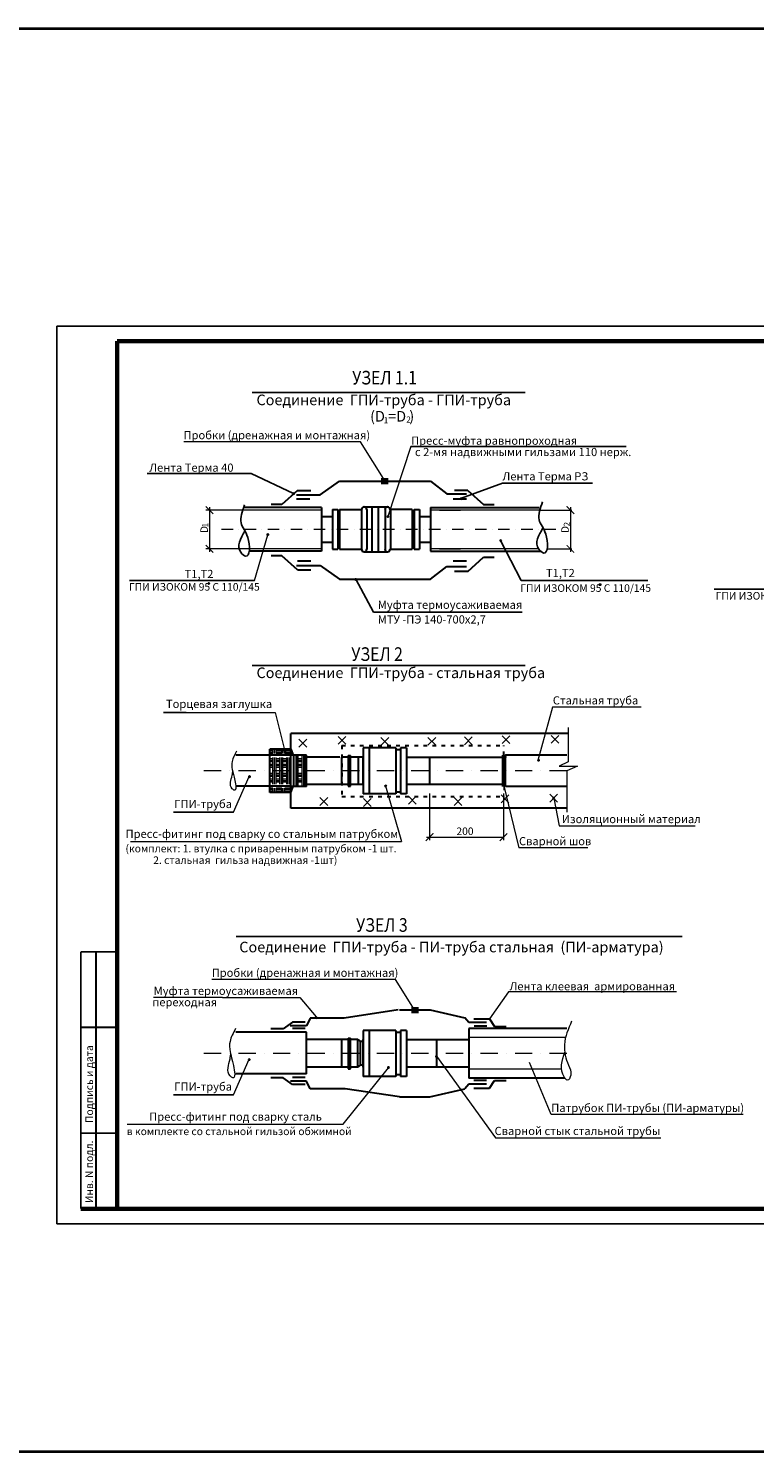
# Model space of a CAD drawing. Units: millimetres. Extents: x 1830072 to 4262050, y -348022 to 737443.
# Drawn here: x 2211058 to 2235067, y 690364 to 737443 of the extents above; entities that cross this region are included whole.
import ezdxf

# ---------------------------------------------------------------- set-up
doc = ezdxf.new("R2010")
doc.units = ezdxf.units.MM
doc.linetypes.add('ACAD_ISO03W100', pattern=[30, 12, -18])
doc.linetypes.add('ØÒÐÈÕÏÓÍÊÒÈÐÍÀŸ', pattern=[25.4, 12.7, -6.35, 0, -6.35])
doc.layers.get('0').update_dxf_attribs({"color": 250})
doc.layers.add('61343000', color=7, linetype='Continuous')
doc.layers.add('профиль', color=4, linetype='Continuous')
doc.layers.add('ASHADE', color=7, linetype='Continuous', true_color=0x000000)
doc.layers.add('ТРУБЫ', color=7, linetype='Continuous', lineweight=60, true_color=0x000000)
doc.styles.add('C085', font='monotxt1.shx', dxfattribs={"width": 0.85, "oblique": 15})
doc.styles.get("Standard").update_dxf_attribs({"font": 'isocpeui.ttf'})
doc.linetypes.add('зигзаг', pattern='A,0.0001,-0.2,[131,ltypeshp.shx,S=0.2,R=0,X=-0.2,Y=0],-0.4,[131,ltypeshp.shx,S=0.2,R=180,X=0.2,Y=0],-0.2', length=0.8001)

# ---------------------------------------------------------------- blocks, each defined once
blk = doc.blocks.new('_ArchTick')
at = {"color": 0, "linetype": 'ByBlock', "const_width": 0.15}
blk.add_lwpolyline([(-0.5, -0.5), (0.5, 0.5)], dxfattribs=at)

msp = doc.modelspace()

# ---------------------------------------------------------------- hatches: boundary and pattern name
at = {"linetype": 'Continuous'}
h = msp.add_hatch(color=0, dxfattribs=at)
edge = h.paths.add_edge_path()
edge.add_arc((2219828.596, 722050.964), 24.09, 0, 360)
h = msp.add_hatch(color=0, dxfattribs=at)
edge = h.paths.add_edge_path()
edge.add_arc((2225369.711, 721888.265), 24.09, 0, 360)
h = msp.add_hatch(color=0, dxfattribs=at)
edge = h.paths.add_edge_path()
edge.add_arc((2222942.874, 721295.931), 24.09, 0, 360)
h = msp.add_hatch(color=0, dxfattribs=at)
edge = h.paths.add_edge_path()
edge.add_arc((2218972.968, 720699.801), 24.09, 0, 360)
h = msp.add_hatch(color=0, dxfattribs=at)
edge = h.paths.add_edge_path()
edge.add_arc((2226674.264, 720500.309), 24.09, 0, 360)
h = msp.add_hatch(color=0, dxfattribs=at)
edge = h.paths.add_edge_path()
edge.add_arc((2221882.025, 719213.686), 24.09, 0, 360)
h = msp.add_hatch(color=0, dxfattribs=at)
edge = h.paths.add_edge_path()
edge.add_arc((2219541.715, 713548.256), 24.09, 0, 360)
h = msp.add_hatch(color=0, dxfattribs=at)
edge = h.paths.add_edge_path()
edge.add_arc((2226822.923, 713337.82), 24.09, 0, 360)
h = msp.add_hatch(color=0, dxfattribs=at)
edge = h.paths.add_edge_path()
edge.add_arc((2227924.99, 713233.553), 24.09, 0, 360)
h = msp.add_hatch(color=0, dxfattribs=at)
edge = h.paths.add_edge_path()
edge.add_arc((2218366.148, 712688.765), 24.09, 0, 360)
h = msp.add_hatch(color=0, dxfattribs=at)
edge = h.paths.add_edge_path()
edge.add_arc((2222869.084, 712379.971), 24.09, 0, 360)
h = msp.add_hatch(color=0, dxfattribs=at)
edge = h.paths.add_edge_path()
edge.add_arc((2228422.983, 711977.555), 24.09, 0, 360)
h = msp.add_hatch(color=0, dxfattribs=at)
edge = h.paths.add_edge_path()
edge.add_arc((2220573.291, 704716.594), 24.09, 0, 360)
h = msp.add_hatch(color=0, dxfattribs=at)
edge = h.paths.add_edge_path()
edge.add_arc((2224549.486, 703434.336), 24.09, 0, 360)
h = msp.add_hatch(color=0, dxfattribs=at)
edge = h.paths.add_edge_path()
edge.add_arc((2218357.527, 703330.536), 24.09, 0, 360)
h = msp.add_hatch(color=0, dxfattribs=at)
edge = h.paths.add_edge_path()
edge.add_arc((2222960.148, 703069.019), 24.09, 0, 360)

# ---------------------------------------------------------------- linework, layer by layer
at = {"color": 0, "lineweight": 40}
for p, q in [((2004789.597, 737442.931), (3626389.597, 737442.931)), ((2004789.597, 690363.77), (4262049.597, 690363.77))]:
    msp.add_line(p, q, dxfattribs=at)
at = {"color": 0}
for p, q in [((2211991.654, 697898.376), (2211991.654, 727598.376)), ((2253991.654, 727598.376), (2211991.654, 727598.376)), ((2218454.366, 725395.89), (2227486.859, 725395.89)), ((2227727.022, 723608.148), (2223703.14, 723608.148)), ((2227727.022, 723608.148), (2230824.987, 723608.148)), ((2214981.217, 722714.668), (2218422.825, 722714.668)), ((2218422.825, 722714.668), (2219823.931, 722058.352)), ((2226733.342, 722395.731), (2225374.606, 721902.691)), ((2226954.732, 718127.692), (2222461.683, 718127.692)), ((2226954.732, 718127.692), (2227382.943, 718127.692)), ((2218454.366, 716368.494), (2227486.859, 716368.494)), ((2217925.494, 707407.1), (2232675.742, 707407.1)), ((2213991.654, 706898.376), (2212991.654, 706898.376)), ((2253991.654, 697898.376), (2211991.654, 697898.376))]:
    msp.add_line(p, q, dxfattribs=at)
at = {"color": 0, "lineweight": 60}
for p, q in [((2213991.654, 698398.376), (2213991.654, 727098.376)), ((2213991.654, 727098.376), (2253491.654, 727098.376)), ((2253491.654, 698398.376), (2212791.654, 698398.376))]:
    msp.add_line(p, q, dxfattribs=at)
at = {"color": 0, "lineweight": 0}
for p, q in [((2222035.122, 723769.003), (2216193.913, 723769.003)), ((2222851.834, 722469.185), (2222035.122, 723769.003)), ((2223703.14, 723608.148), (2222927.227, 721263.449)), ((2220753.357, 721507.684), (2216925.068, 721507.684)), ((2217043.341, 721607.684), (2217043.341, 720126.053)), ((2227934.519, 721507.684), (2224347.054, 721507.684)), ((2224647.054, 721507.684), (2225339.887, 721507.684)), ((2227934.519, 721507.684), (2229025.817, 721507.684)), ((2228977.02, 721607.684), (2228977.02, 720126.053)), ((2218530.439, 719178.224), (2218970.504, 720695.549)), ((2220753.357, 720226.053), (2216925.068, 720226.053)), ((2227924.462, 720226.053), (2224347.054, 720226.053)), ((2224647.054, 720226.053), (2225339.887, 720226.053)), ((2228207.566, 720226.053), (2229025.817, 720226.053)), ((2216276.447, 714810.635), (2219213.394, 714810.635)), ((2219213.394, 714810.635), (2219532.358, 713529.559)), ((2228390.382, 714993.957), (2227898.738, 713223.473)), ((2231321.69, 714993.957), (2228390.382, 714993.957)), ((2228907.45, 714315.216), (2228907.45, 713176.513)), ((2220002.186, 713926.922), (2220262.186, 713666.922)), ((2220002.186, 713666.922), (2220262.186, 713926.922)), ((2221296.434, 714023.78), (2221556.434, 713763.78)), ((2221296.434, 713763.78), (2221556.434, 714023.78)), ((2222712.249, 713984.084), (2222972.249, 713724.084)), ((2222712.249, 713724.084), (2222972.249, 713984.084)), ((2224263.922, 713991.231), (2224523.922, 713731.231)), ((2224263.922, 713731.231), (2224523.922, 713991.231)), ((2225472.435, 714008.599), (2225732.435, 713748.599)), ((2225472.435, 713748.599), (2225732.435, 714008.599)), ((2226718.92, 714042.88), (2226978.92, 713782.88)), ((2226718.92, 713782.88), (2226978.92, 714042.88)), ((2228340.982, 714054.308), (2228600.982, 713794.308)), ((2228340.982, 713794.308), (2228600.982, 714054.308)), ((2219143.383, 713554.559), (2219034.808, 713554.559)), ((2219143.383, 713504.559), (2219034.808, 713504.559)), ((2219143.383, 713454.559), (2219034.808, 713454.559)), ((2219143.383, 713276.791), (2219034.808, 713276.791)), ((2219143.383, 713454.559), (2219143.383, 713604.559)), ((2219143.383, 712442.593), (2219143.383, 713325.473)), ((2219193.383, 713458.616), (2219193.383, 713604.559)), ((2219193.383, 712442.593), (2219193.383, 713325.473)), ((2219243.383, 713454.559), (2219243.383, 713604.559)), ((2219432.358, 713554.559), (2219243.383, 713554.559)), ((2219432.358, 713504.559), (2219243.383, 713504.559)), ((2219432.358, 713454.559), (2219243.383, 713454.559)), ((2219243.383, 712442.593), (2219243.383, 713325.473)), ((2219372.681, 713276.791), (2219244.526, 713276.791)), ((2219372.681, 712442.593), (2219372.681, 713325.473)), ((2219422.681, 712442.593), (2219422.681, 713325.473)), ((2219432.358, 713454.559), (2219432.358, 713604.559)), ((2219472.681, 712442.593), (2219472.681, 713325.473)), ((2219599.382, 713276.791), (2219473.096, 713276.791)), ((2219482.358, 713454.559), (2219482.358, 713604.559)), ((2219532.358, 713454.559), (2219532.358, 713604.559)), ((2219734.808, 713554.559), (2219532.358, 713554.559)), ((2219734.808, 713504.559), (2219532.358, 713504.559)), ((2219734.808, 713454.559), (2219532.358, 713454.559)), ((2219599.382, 712442.593), (2219599.382, 713325.473)), ((2219649.382, 712442.593), (2219649.382, 713325.473)), ((2219699.382, 712442.593), (2219699.382, 713325.473)), ((2219812.187, 713404.559), (2219812.187, 712364.559)), ((2219878.827, 712364.559), (2219878.827, 713404.559)), ((2219928.827, 712364.559), (2219928.827, 713404.559)), ((2219978.827, 712364.559), (2219978.827, 713404.559)), ((2220108.125, 713276.791), (2219979.97, 713276.791)), ((2220108.125, 712364.559), (2220108.125, 713404.559)), ((2220158.125, 712364.559), (2220158.125, 713404.559)), ((2220208.125, 712364.559), (2220208.125, 713404.559)), ((2226829.018, 713404.559), (2226829.018, 712364.559)), ((2219143.383, 713226.791), (2219034.808, 713226.791)), ((2219143.383, 713176.791), (2219034.808, 713176.791)), ((2219143.383, 713098.098), (2219034.808, 713098.098)), ((2219143.383, 713048.098), (2219034.808, 713048.098)), ((2219143.383, 712998.098), (2219034.808, 712998.098)), ((2219143.383, 712790.577), (2219034.808, 712790.577)), ((2219372.681, 713176.791), (2219243.383, 713176.791)), ((2219372.681, 713098.098), (2219243.383, 713098.098)), ((2219372.681, 713048.098), (2219243.383, 713048.098)), ((2219372.681, 712998.098), (2219243.383, 712998.098)), ((2219372.681, 712790.577), (2219243.383, 712790.577)), ((2219372.681, 713226.791), (2219246.158, 713226.791)), ((2219599.382, 713226.791), (2219471.465, 713226.791)), ((2219599.382, 713176.791), (2219472.681, 713176.791)), ((2219599.382, 713098.098), (2219472.681, 713098.098)), ((2219599.382, 713048.098), (2219472.681, 713048.098)), ((2219599.382, 712998.098), (2219472.681, 712998.098)), ((2219599.382, 712790.577), (2219472.681, 712790.577)), ((2220108.125, 713176.791), (2219978.827, 713176.791)), ((2220108.125, 713098.098), (2219978.827, 713098.098)), ((2220108.125, 713048.098), (2219978.827, 713048.098)), ((2220108.125, 712998.098), (2219978.827, 712998.098)), ((2220108.125, 712790.577), (2219978.827, 712790.577)), ((2220108.125, 713226.791), (2219981.601, 713226.791)), ((2228907.45, 713176.513), (2228606.066, 713040.597)), ((2228606.066, 713040.597), (2229211.93, 713040.597)), ((2229211.93, 713040.597), (2228861.48, 712884.559)), ((2228861.48, 712884.559), (2228861.48, 711511.677)), ((2217838.878, 711514.615), (2218352.73, 712692.366)), ((2219143.383, 712740.577), (2219034.808, 712740.577)), ((2219143.383, 712690.577), (2219034.808, 712690.577)), ((2219143.383, 712603.571), (2219034.808, 712603.571)), ((2219143.383, 712553.571), (2219034.808, 712553.571)), ((2219143.383, 712503.571), (2219034.808, 712503.571)), ((2219143.383, 712314.559), (2219034.808, 712314.559)), ((2219143.383, 712162.205), (2219143.383, 712314.559)), ((2219193.383, 712162.205), (2219193.383, 712314.559)), ((2219372.681, 712740.577), (2219243.383, 712740.577)), ((2219372.681, 712690.577), (2219243.383, 712690.577)), ((2219372.681, 712603.571), (2219243.383, 712603.571)), ((2219372.681, 712553.571), (2219243.383, 712553.571)), ((2219243.383, 712162.205), (2219243.383, 712314.559)), ((2219432.358, 712314.559), (2219243.383, 712314.559)), ((2219372.681, 712503.571), (2219249.421, 712503.571)), ((2219432.358, 712164.559), (2219432.358, 712314.559)), ((2219599.382, 712740.577), (2219472.681, 712740.577)), ((2219599.382, 712690.577), (2219472.681, 712690.577)), ((2219599.382, 712603.571), (2219472.681, 712603.571)), ((2219599.382, 712553.571), (2219472.681, 712553.571)), ((2219599.382, 712503.571), (2219472.681, 712503.571)), ((2219482.358, 712164.559), (2219482.358, 712314.559)), ((2219734.808, 712314.559), (2219532.358, 712314.559)), ((2219532.358, 712164.559), (2219532.358, 712314.559)), ((2220108.125, 712740.577), (2219978.827, 712740.577)), ((2220108.125, 712690.577), (2219978.827, 712690.577)), ((2220108.125, 712603.571), (2219978.827, 712603.571)), ((2220108.125, 712553.571), (2219978.827, 712553.571)), ((2220108.125, 712503.571), (2219984.865, 712503.571)), ((2222865.203, 712388.281), (2223388.129, 710544.564)), ((2226764.018, 712429.559), (2227273.253, 710336.298)), ((2219143.383, 712264.559), (2219034.808, 712264.559)), ((2219143.383, 712214.559), (2219034.808, 712214.559)), ((2219432.358, 712264.559), (2219243.383, 712264.559)), ((2219432.358, 712214.559), (2219243.383, 712214.559)), ((2219734.808, 712264.559), (2219532.358, 712264.559)), ((2219734.808, 712214.559), (2219532.358, 712214.559)), ((2220692.342, 711997.388), (2220952.342, 711737.388)), ((2220692.342, 711737.388), (2220952.342, 711997.388)), ((2222133.234, 711963.106), (2222393.234, 711703.106)), ((2222133.234, 711703.106), (2222393.234, 711963.106)), ((2223619.866, 712043.097), (2223879.866, 711783.097)), ((2223619.866, 711783.097), (2223879.866, 712043.097)), ((2224319.781, 712129.559), (2224319.781, 710591.349)), ((2225129.373, 711997.388), (2225389.373, 711737.388)), ((2225129.373, 711737.388), (2225389.373, 711997.388)), ((2226684.612, 712088.806), (2226944.612, 711828.806)), ((2226684.612, 711828.806), (2226944.612, 712088.806)), ((2226764.018, 712129.559), (2226764.018, 710591.349)), ((2228295.013, 712111.66), (2228555.013, 711851.66)), ((2228295.013, 711851.66), (2228555.013, 712111.66)), ((2228425.013, 711981.66), (2228606.618, 711062.643)), ((2228606.618, 711062.643), (2233101.275, 711062.643)), ((2214426.718, 710544.564), (2223388.129, 710544.564)), ((2224219.781, 710691.349), (2226764.018, 710691.349)), ((2229549.54, 710336.298), (2227273.253, 710336.298)), ((2223188.973, 705983.088), (2217126.36, 705983.088)), ((2223822.146, 704975.377), (2223188.973, 705983.088)), ((2217468.548, 705385.467), (2215192.261, 705385.467)), ((2217468.548, 705385.467), (2220032.154, 705385.467)), ((2220032.154, 705385.467), (2220573.291, 704740.685)), ((2226927.269, 705576.386), (2226302.816, 704676.713)), ((2232482.236, 705576.386), (2226927.269, 705576.386)), ((2224552.45, 703441.37), (2226504.726, 700738.447)), ((2217838.878, 702165.305), (2218352.73, 703343.056)), ((2221465.235, 701195.255), (2222957.878, 703059.697)), ((2228339.74, 701511.888), (2227626.053, 703234.252)), ((2234690.046, 701511.888), (2228339.74, 701511.888)), ((2214321.362, 701195.255), (2221465.235, 701195.255)), ((2226504.726, 700738.447), (2231965.201, 700738.447))]:
    msp.add_line(p, q, dxfattribs=at)
at = {"color": 0, "linetype": 'Continuous', "lineweight": 30}
for p, q in [((2220699.887, 722016.604), (2221347.092, 722469.185)), ((2221347.092, 722469.185), (2224356.577, 722469.185)), ((2224356.577, 722469.185), (2224890.516, 722048.932)), ((2219955.609, 722162.077), (2219437.847, 721693.332)), ((2219923.248, 722016.604), (2220699.887, 722016.604)), ((2219923.251, 721887.296), (2220360.11, 721887.296)), ((2219955.609, 722162.077), (2220392.468, 722162.077)), ((2224890.516, 722048.932), (2225537.717, 722048.932)), ((2225100.859, 721887.296), (2225537.717, 721887.296)), ((2225586.252, 722162.077), (2225149.394, 722162.077)), ((2225586.252, 722162.077), (2226104.014, 721693.332)), ((2219437.847, 721693.332), (2219081.885, 721693.332)), ((2220747.054, 721593.335), (2220747.054, 720153.335)), ((2220747.054, 721293.335), (2221107.054, 721293.335)), ((2221107.054, 721533.335), (2221287.93, 721533.335)), ((2221107.054, 721533.335), (2221107.054, 720213.335)), ((2221287.054, 721533.335), (2221287.054, 720213.335)), ((2221287.424, 721453.747), (2221347.054, 721453.747)), ((2221347.054, 721533.335), (2222067.054, 721533.335)), ((2221347.054, 721533.335), (2221347.054, 720213.335)), ((2222067.054, 721533.335), (2222067.054, 720213.335)), ((2222157.054, 721611.811), (2222930.88, 721611.811)), ((2222247.054, 721533.335), (2222247.054, 720213.335)), ((2222413.014, 721611.811), (2222413.014, 720131.834)), ((2222624.06, 721611.811), (2222624.06, 720131.834)), ((2222848.117, 721533.335), (2222848.117, 720213.335)), ((2223748.117, 721533.335), (2223028.117, 721533.335)), ((2223028.117, 721533.335), (2223028.117, 720213.335)), ((2223748.117, 721533.335), (2223748.117, 720213.335)), ((2223748.563, 721453.747), (2223808.194, 721453.747)), ((2223808.117, 721533.335), (2223808.117, 720213.335)), ((2223808.117, 721533.335), (2223988.993, 721533.335)), ((2223988.117, 721533.335), (2223988.117, 720213.335)), ((2223988.117, 721293.335), (2224347.054, 721293.335)), ((2224347.054, 721593.335), (2224347.054, 720153.335)), ((2226104.014, 721693.332), (2226459.976, 721693.332)), ((2220747.054, 720453.335), (2221107.054, 720453.335)), ((2223988.117, 720453.335), (2224347.054, 720453.335)), ((2219437.847, 719996.156), (2219081.885, 719996.156)), ((2219955.609, 719527.411), (2219437.847, 719996.156)), ((2221107.054, 720213.335), (2221287.93, 720213.335)), ((2221287.424, 720286.279), (2221347.054, 720286.279)), ((2221347.054, 720213.335), (2222067.054, 720213.335)), ((2222157.054, 720131.834), (2222930.884, 720131.834)), ((2223028.117, 720213.335), (2223748.117, 720213.335)), ((2223748.563, 720286.279), (2223808.194, 720286.279)), ((2223808.117, 720213.335), (2223988.993, 720213.335)), ((2225586.252, 719478.92), (2226104.014, 719947.664)), ((2226104.014, 719947.664), (2226459.976, 719947.664)), ((2219923.248, 719672.887), (2220699.887, 719672.887)), ((2219955.609, 719834.521), (2220392.468, 719834.521)), ((2219955.609, 719527.411), (2220392.468, 719527.411)), ((2220699.887, 719672.887), (2221347.092, 719220.306)), ((2224356.577, 719220.306), (2224890.516, 719640.559)), ((2224890.516, 719640.559), (2225537.717, 719640.559)), ((2225100.859, 719834.521), (2225537.717, 719834.521)), ((2225586.252, 719478.92), (2225149.394, 719478.92)), ((2221347.092, 719220.306), (2224356.577, 719220.306))]:
    msp.add_line(p, q, dxfattribs=at)
at = {"color": 0, "lineweight": 100}
for p, q in [((2222720.464, 722464.047), (2222953.271, 722464.047)), ((2223727.381, 704969.971), (2223960.188, 704969.971))]:
    msp.add_line(p, q, dxfattribs=at)
at = {"color": 0, "linetype": 'Continuous'}
for p, q in [((2229711.167, 722395.731), (2226733.342, 722395.731)), ((2227345.943, 719178.224), (2226669.147, 720499.711)), ((2218530.439, 719178.224), (2214396.836, 719178.224)), ((2222461.683, 718127.692), (2221880.642, 719220.306)), ((2231533.692, 719178.224), (2227345.943, 719178.224)), ((2233733.846, 718889.099), (2237809.195, 718889.099)), ((2216276.447, 714810.635), (2215520.262, 714810.635)), ((2217838.878, 711514.615), (2215853.009, 711514.615)), ((2217838.878, 702165.305), (2215853.009, 702165.305))]:
    msp.add_line(p, q, dxfattribs=at)
at = {"color": 0, "linetype": 'зигзаг', "lineweight": 30, "ltscale": 200}
for p, q in [((2220747.054, 721593.335), (2218206.112, 721593.335)), ((2224347.054, 721593.335), (2227942.594, 721593.335)), ((2220747.054, 720153.335), (2218357.123, 720153.335)), ((2224347.054, 720153.335), (2227986.644, 720153.335)), ((2219721.057, 713406.361), (2217919.671, 713406.361)), ((2221350.837, 713339.559), (2220254.808, 713339.559)), ((2219731.192, 712373.58), (2217909.494, 712373.58)), ((2221403.98, 712429.559), (2220254.808, 712429.559)), ((2220254.808, 704242.008), (2217919.671, 704242.008)), ((2220254.808, 702854.73), (2217909.494, 702854.73))]:
    msp.add_line(p, q, dxfattribs=at)
at = {"color": 0, "linetype": 'ØÒÐÈÕÏÓÍÊÒÈÐÍÀŸ', "lineweight": 0, "ltscale": 30}
msp.add_line((2217443.065, 720873.335), (2228588.936, 720873.335), dxfattribs=at)
at = {"color": 0, "linetype": 'ACAD_ISO03W100', "lineweight": 30, "ltscale": 10}
for p, q in [((2221419.482, 713721.192), (2221419.482, 712033.908)), ((2221419.482, 713721.192), (2226773.507, 713721.192)), ((2226773.507, 713401.478), (2226773.507, 713721.192)), ((2221419.482, 712033.908), (2226773.507, 712033.908))]:
    msp.add_line(p, q, dxfattribs=at)
at = {"color": 0, "lineweight": 30}
for p, q in [((2219734.808, 713604.559), (2219034.808, 713604.559)), ((2219734.808, 713604.559), (2219812.187, 713404.559)), ((2220254.808, 713404.559), (2219734.808, 713404.559)), ((2220254.808, 712364.559), (2219734.808, 712364.559)), ((2219734.808, 712164.559), (2219812.187, 712364.559)), ((2219734.808, 712164.559), (2219034.808, 712164.559))]:
    msp.add_line(p, q, dxfattribs=at)
at = {"color": 0, "linetype": 'ACAD_ISO03W100', "lineweight": 0, "ltscale": 10}
msp.add_line((2226773.507, 712361.478), (2226773.507, 712033.908), dxfattribs=at)
at = {"color": 0, "linetype": 'ByBlock', "const_width": 37.5}
for points in [[(2217168.341, 721382.684), (2216918.341, 721632.684)], [(2229102.02, 721382.684), (2228852.02, 721632.684)], [(2216918.341, 720351.053), (2217168.341, 720101.053)], [(2228852.02, 720351.053), (2229102.02, 720101.053)]]:
    msp.add_lwpolyline(points, dxfattribs=at)
at = {"color": 0, "const_width": 60}
for points in [[(2212791.654, 698398.376), (2212791.654, 706898.376)], [(2212791.654, 706898.376), (2213991.654, 706898.376)], [(2213291.654, 698398.376), (2213291.654, 706898.376)], [(2213991.654, 704398.376), (2212791.654, 704398.376)], [(2213991.654, 700898.376), (2212791.654, 700898.376)]]:
    msp.add_lwpolyline(points, dxfattribs=at)
at = {"color": 0, "linetype": 'Continuous'}
for centre in [(2219828.596, 722050.964), (2225369.711, 721888.265), (2222942.874, 721295.931), (2218972.968, 720699.801), (2226674.264, 720500.309), (2221882.025, 719213.686), (2219541.715, 713548.256), (2226822.923, 713337.82), (2227924.99, 713233.553), (2218366.148, 712688.765), (2222869.084, 712379.971), (2228422.983, 711977.555), (2220573.291, 704716.594), (2224549.486, 703434.336), (2218357.527, 703330.536), (2222960.148, 703069.019)]:
    msp.add_circle(centre, 24.09, dxfattribs=at)
at = {"color": 0, "lineweight": 30}
for centre in [(2217019.597, 719081.349), (2229959.597, 719041.349)]:
    msp.add_circle(centre, 20, dxfattribs=at)
at = {"color": 0, "linetype": 'Continuous', "lineweight": 30}
for centre, radius, start, end in [((2222157.054, 721520.965), 90.846, 7.8259078, 172.1740922), ((2222930.88, 721520.965), 90.846, 7.8259078, 172.1740922), ((2222157.054, 720222.277), 90.443, 185.6739299, 354.3260701), ((2222930.884, 720222.277), 90.443, 185.6739299, 354.3260701)]:
    msp.add_arc(centre, radius, start, end, dxfattribs=at)
at = {"color": 0, "linetype": 'Continuous', "start_tangent": (-0.438784364, 0.898592389)}
for points in [[(2228059.376, 721786.978), (2227942.132, 721189.629), (2228164.898, 720709.406), (2228094.551, 720088.632), (2227930.407, 720217.471), (2228071.101, 720920.236)], [(2218203.861, 721681.563), (2218086.617, 721084.213), (2218309.383, 720603.991), (2218239.036, 719983.216), (2218074.891, 720112.056), (2218215.586, 720814.821)]]:
    msp.add_spline(points, degree=3, dxfattribs=at)
at = {"color": 0, "lineweight": 0}
for points in [[(2217937.553, 713536.17), (2217793.047, 713195.804), (2217880.78, 712566.644), (2217865.294, 712241.747), (2217793.047, 712293.319), (2217793.047, 712736.83), (2217813.683, 712896.693)], [(2217905.928, 704363.887), (2217723.128, 703933.324), (2217834.111, 703137.437), (2217814.52, 702726.442), (2217723.128, 702791.681), (2217723.128, 703352.722), (2217749.233, 703554.949)], [(2229018.255, 704603.05), (2228780.561, 703823.989), (2228913.672, 703149.439), (2228989.726, 702816.916), (2228875.637, 702645.902), (2228780.561, 702740.91), (2228790.067, 703576.973)]]:
    msp.add_spline(points, degree=3, dxfattribs=at)
at = {"layer": '61343000', "color": 0, "lineweight": 0}
msp.add_line((2224552.45, 713339.559), (2223561.407, 713339.559), dxfattribs=at)
at = {"layer": 'ASHADE', "color": 0, "linetype": 'ØÒÐÈÕÏÓÍÊÒÈÐÍÀŸ', "lineweight": 0, "ltscale": 45}
for p, q in [((2228861.48, 712884.559), (2216761.846, 712884.559)), ((2228861.48, 703535.25), (2216761.846, 703535.25))]:
    msp.add_line(p, q, dxfattribs=at)
at = {"layer": 'ТРУБЫ', "color": 0, "lineweight": 30, "ltscale": 0.03}
for p, q in [((2219734.808, 713404.559), (2219734.808, 714119.559)), ((2224617.45, 714119.559), (2219734.808, 714119.559)), ((2228907.45, 714119.559), (2224617.45, 714119.559)), ((2219034.808, 712164.559), (2219034.808, 713604.559)), ((2219734.808, 711649.559), (2219734.808, 713404.559)), ((2220254.808, 712364.559), (2220254.808, 713404.559)), ((2221424.808, 712429.559), (2221424.808, 713339.559)), ((2221633.391, 713339.559), (2221424.808, 713339.559)), ((2221633.391, 713391.807), (2221633.391, 712372.674)), ((2221633.391, 713391.807), (2221708.012, 713391.807)), ((2221708.012, 712372.674), (2221708.012, 713391.807)), ((2222126.808, 713339.559), (2221713.367, 713339.559)), ((2221963.063, 713339.559), (2221963.063, 712429.559)), ((2223201.703, 713641.6), (2222126.808, 713641.6)), ((2222126.808, 713641.6), (2222126.808, 712117.655)), ((2222126.808, 712429.559), (2222126.808, 713339.559)), ((2222126.808, 712438.892), (2222126.808, 713323.13)), ((2222126.808, 712438.892), (2222126.808, 713323.13)), ((2222126.808, 712438.892), (2222126.808, 713323.13)), ((2222126.808, 712438.892), (2222126.808, 713323.13)), ((2222126.808, 712438.892), (2222126.808, 713323.13)), ((2222126.808, 712438.892), (2222126.808, 713323.13)), ((2222126.808, 712438.892), (2222126.808, 713323.13)), ((2222126.808, 712438.892), (2222126.808, 713323.13)), ((2222126.808, 712438.892), (2222126.808, 713323.13)), ((2222323.905, 713641.6), (2222323.905, 712117.655)), ((2223201.703, 713641.6), (2223201.703, 712117.655)), ((2223358.629, 713578.981), (2223201.703, 713578.981)), ((2223358.629, 713641.6), (2223358.629, 712117.655)), ((2223561.407, 713641.6), (2223358.629, 713641.6)), ((2223561.407, 713641.6), (2223561.407, 712117.655)), ((2223561.407, 713339.559), (2226764.018, 713339.559)), ((2224319.781, 713339.514), (2224319.781, 712429.559)), ((2226829.018, 713404.559), (2226764.018, 713339.559)), ((2226764.018, 713339.559), (2226764.018, 712429.559)), ((2228861.48, 713404.559), (2226829.018, 713404.559)), ((2221633.391, 712429.559), (2221424.808, 712429.559)), ((2221633.391, 712372.674), (2221708.012, 712372.674)), ((2222126.808, 712429.559), (2221711.465, 712429.559)), ((2226764.018, 712429.559), (2223561.407, 712429.559)), ((2226829.018, 712364.559), (2226764.018, 712429.559)), ((2228861.48, 712364.559), (2226829.018, 712364.559)), ((2223201.703, 712117.655), (2222126.808, 712117.655)), ((2223358.629, 712180.273), (2223201.703, 712180.273)), ((2223561.407, 712117.655), (2223358.629, 712117.655)), ((2224617.45, 711649.559), (2219734.808, 711649.559)), ((2228861.48, 711649.559), (2224617.45, 711649.559)), ((2223284.679, 704971.714), (2221498.783, 704706.328)), ((2223324.913, 704975.377), (2224336.022, 704975.377)), ((2224336.022, 704975.377), (2225488.582, 704708.696)), ((2219481.062, 704345.811), (2219076.579, 704345.811)), ((2219789.235, 704573.57), (2219481.062, 704345.811)), ((2220254.808, 704451.572), (2219715.401, 704451.572)), ((2220206.555, 704573.57), (2219789.235, 704573.57)), ((2220206.555, 704355.434), (2219789.235, 704355.434)), ((2220369.796, 704706.328), (2220254.808, 704451.572)), ((2221498.783, 704706.328), (2220369.796, 704706.328)), ((2225622.965, 704555.669), (2225488.582, 704708.696)), ((2226201.659, 704555.669), (2225622.965, 704555.669)), ((2225622.965, 704357.617), (2225622.965, 702717.617)), ((2228865.433, 704357.617), (2225622.965, 704357.617)), ((2225789.284, 704676.713), (2226302.816, 704676.713)), ((2226216.397, 704434.779), (2225799.077, 704434.779)), ((2226302.816, 704676.713), (2226465.256, 704425.369)), ((2226465.256, 704425.369), (2226858.263, 704425.369)), ((2220254.808, 702854.73), (2220254.808, 704242.008)), ((2221633.391, 703990.25), (2220254.808, 703990.25)), ((2221424.808, 703080.25), (2221424.808, 703990.25)), ((2221633.391, 704042.497), (2221633.391, 703023.364)), ((2221633.391, 704042.497), (2221708.012, 704042.497)), ((2221708.012, 703023.364), (2221708.012, 704042.497)), ((2221944.808, 703990.25), (2221708.012, 703990.25)), ((2221944.808, 703080.25), (2221944.808, 703990.25)), ((2221944.808, 703990.25), (2222035.808, 703925.25)), ((2222126.808, 703925.25), (2222035.808, 703925.25)), ((2222035.808, 703145.25), (2222035.808, 703925.25)), ((2223201.703, 704292.29), (2222126.808, 704292.29)), ((2222126.808, 704292.29), (2222126.808, 702768.345)), ((2222126.808, 703080.25), (2222126.808, 703990.25)), ((2222126.808, 703089.582), (2222126.808, 703973.82)), ((2222126.808, 703089.582), (2222126.808, 703973.82)), ((2222126.808, 703089.582), (2222126.808, 703973.82)), ((2222126.808, 703089.582), (2222126.808, 703973.82)), ((2222126.808, 703089.582), (2222126.808, 703973.82)), ((2222126.808, 703089.582), (2222126.808, 703973.82)), ((2222126.808, 703089.582), (2222126.808, 703973.82)), ((2222126.808, 703089.582), (2222126.808, 703973.82)), ((2222126.808, 703089.582), (2222126.808, 703973.82)), ((2222323.905, 704292.29), (2222323.905, 702768.345)), ((2223201.703, 704292.29), (2223201.703, 702768.345)), ((2223358.629, 704229.672), (2223201.703, 704229.672)), ((2223358.629, 704292.29), (2223358.629, 702768.345)), ((2223561.407, 704292.29), (2223358.629, 704292.29)), ((2223561.407, 704292.29), (2223561.407, 702768.345)), ((2223561.407, 703990.25), (2225622.965, 703990.25)), ((2224552.45, 703990.25), (2224552.45, 703080.25)), ((2224552.45, 703990.25), (2224552.45, 703080.25)), ((2221633.391, 703080.25), (2220254.808, 703080.25)), ((2221633.391, 703023.364), (2221708.012, 703023.364)), ((2221944.808, 703080.25), (2221708.012, 703080.25)), ((2221944.808, 703080.25), (2222035.808, 703145.25)), ((2222126.808, 703145.25), (2222035.808, 703145.25)), ((2225622.965, 703080.25), (2223561.407, 703080.25)), ((2219481.062, 702731.417), (2219076.579, 702731.417)), ((2219789.235, 702503.658), (2219481.062, 702731.417)), ((2220254.808, 702618.923), (2219717.784, 702618.923)), ((2220206.555, 702738.688), (2219789.235, 702738.688)), ((2220206.555, 702503.658), (2219789.235, 702503.658)), ((2220369.796, 702364.167), (2220254.808, 702618.923)), ((2223201.703, 702768.345), (2222126.808, 702768.345)), ((2223358.629, 702830.963), (2223201.703, 702830.963)), ((2223561.407, 702768.345), (2223358.629, 702768.345)), ((2225622.965, 702519.562), (2225486.502, 702364.167)), ((2228795.303, 702717.617), (2225622.965, 702717.617)), ((2226201.659, 702519.562), (2225622.965, 702519.562)), ((2226200.801, 702641.318), (2225783.481, 702641.318)), ((2226302.816, 702384.882), (2226465.256, 702636.226)), ((2226465.256, 702636.226), (2226858.263, 702636.226)), ((2221528.222, 702364.167), (2220369.796, 702364.167)), ((2223322.834, 702097.486), (2221528.222, 702364.167)), ((2223322.834, 702097.486), (2224333.943, 702097.486)), ((2224333.943, 702097.486), (2225486.502, 702364.167)), ((2225789.284, 702384.882), (2226302.816, 702384.882))]:
    msp.add_line(p, q, dxfattribs=at)
at = {"layer": 'ТРУБЫ', "color": 0, "lineweight": 60, "ltscale": 0.03}
msp.add_line((2226773.507, 713401.478), (2226773.507, 712361.478), dxfattribs=at)
at = {"layer": 'ТРУБЫ', "color": 0, "lineweight": 0, "ltscale": 0.03}
for p, q in [((2228816.934, 704057.617), (2225622.965, 704057.617)), ((2228686.945, 703017.617), (2225622.965, 703017.617))]:
    msp.add_line(p, q, dxfattribs=at)

# ---------------------------------------------------------------- block references
at = {"color": 0, "lineweight": 0, "xscale": 250, "yscale": 250, "zscale": 250, "rotation": 180}
msp.add_blockref('_ArchTick', (2224319.781, 710691.349), dxfattribs=at)
at = {"color": 0, "lineweight": 0, "xscale": 250, "yscale": 250, "zscale": 250}
msp.add_blockref('_ArchTick', (2226764.018, 710691.349), dxfattribs=at)

# ---------------------------------------------------------------- texts
at = {"color": 0, "lineweight": 30, "style": 'C085', "oblique": 15, "width": 0.85}
for s, p in [('УЗЕЛ 1.1', (2221763.003, 725665.772)), ('УЗЕЛ 2 ', (2221733.379, 716519.978)), ('УЗЕЛ 3', (2221891.966, 707558.584))]:
    msp.add_text(s, height=450, dxfattribs=at).set_placement(p)
at = {"color": 0, "lineweight": 0}
for s, height, rotation, p in [('1', 200, 360, (2222803.265, 724382.694)), ('2', 200, 360, (2223552.243, 724406.764)), ('D', 250, 90, (2216991.973, 720748.833)), ('1', 200, 90, (2217001.191, 720938.677)), ('D', 250, 90, (2228925.652, 720748.833)), ('2', 200, 90, (2228957.594, 720966.568))]:
    msp.add_text(s, height=height, rotation=rotation, dxfattribs=at).set_placement(p)
at = {"color": 0}
for s, p in [('Подпись и дата', (2213191.654, 701233.372)), ('Инв. N подл.', (2213191.654, 698581.774))]:
    msp.add_text(s, height=250, rotation=90, dxfattribs=at).set_placement(p)
at = {"color": 0, "lineweight": 0, "insert": (2225491.9, 710851.349), "char_height": 250, "attachment_point": 5}
msp.add_mtext('200', dxfattribs=at)
at = {"layer": 'профиль', "color": 0}
for s, height, p in [('Соединение  ГПИ-труба - ГПИ-труба', 350, (2218597.519, 724979.492)), ('(D =D )', 350, (2222355.109, 724437.941)), ('Пробки (дренажная и монтажная)', 270, (2216184.92, 723853.92)), ('Пресс-муфта равнопроходная', 270, (2223712.317, 723671.077)), ('с 2-мя надвижными гильзами 110 нерж. ', 270, (2223837.706, 723295.85)), ('Лента Терма 40', 270, (2215051.334, 722778.659)), ('Лента Терма РЗ', 270, (2226730.873, 722491.95)), ('Т1,Т2', 270, (2216220.664, 719261.88)), ('Т1,Т2', 270, (2228171.062, 719292.767)), ('ГПИ ИЗОКОМ 95 С 110/145 ', 250, (2214382.554, 718844.784)), ('ГПИ ИЗОКОМ 95 С 110/145 ', 250, (2227322.554, 718804.784)), ('Муфта термоусаживаемая ', 270, (2222609.088, 718242.224)), ('ГПИ ИЗОКОМ 95 С 75/110 ', 250, (2233781.317, 718548.718)), ('МТУ -ПЭ 140-700х2,7', 270, (2222609.088, 717756.295)), ('Соединение  ГПИ-труба - стальная труба', 350, (2218597.519, 715952.096)), ('Торцевая заглушка', 270, (2215604.775, 714962.492)), ('Стальная труба', 270, (2228395.905, 715079.252)), ('ГПИ-труба', 270, (2215878.256, 711651.999)), ('Изоляционный материал', 270, (2228691.866, 711152.671)), ('Пресс-фитинг под сварку со стальным патрубком', 270, (2214269.226, 710663.276)), ('(комплект: 1. втулка с приваренным патрубком -1 шт.', 250, (2214265.391, 710187.782)), ('Сварной шов', 270, (2227278.777, 710421.593)), ('            2. стальная  гильза надвижная -1шт)', 250, (2214265.391, 709803.294)), ('Соединение  ГПИ-труба - ПИ-труба стальная  (ПИ-арматура)', 350, (2218028.393, 706878.825)), ('Пробки (дренажная и монтажная)', 270, (2217117.366, 706068.005)), ('Муфта термоусаживаемая ', 270, (2215197.785, 705470.763)), ('Лента клеевая  армированная', 270, (2226963.866, 705621.013)), ('переходная', 270, (2215157.199, 705095.6)), ('ГПИ-труба', 270, (2215878.256, 702302.689)), ('Пресс-фитинг под сварку сталь', 270, (2215050.626, 701307.605)), ('Патрубок ПИ-трубы (ПИ-арматуры)', 270, (2228345.264, 701597.183)), ('в комплекте со стальной гильзой обжимной', 250, (2214306.705, 700832.112)), ('Сварной стык стальной трубы', 270, (2226471.245, 700834.518))]:
    msp.add_text(s, height=height, dxfattribs=at).set_placement(p)

doc.saveas('drawing.dxf')
